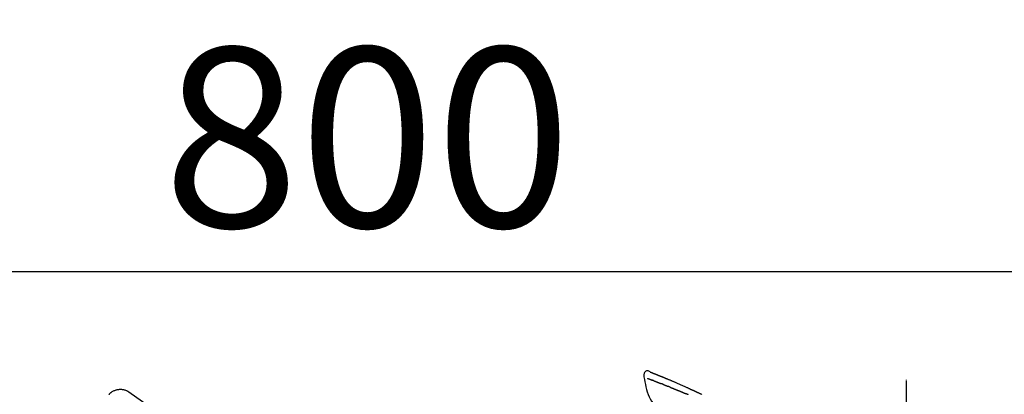
# Model space of a CAD drawing. Units: millimetres. Extents: x -109 to 26472, y -120 to 8847.
# Drawn here: x 25462 to 25791, y 3177 to 3303 of the extents above; entities that cross this region are included whole.
import ezdxf

# ---------------------------------------------------------------- set-up
doc = ezdxf.new("R2010")
doc.units = ezdxf.units.MM
doc.linetypes.add('CENTER2', pattern=[1.125, 0.75, -0.125, 0.125, -0.125])
doc.layers.get('DEFPOINTS').update_dxf_attribs({"color": 146})
doc.layers.add('150-機器', color=8, linetype='Continuous')
doc.layers.add('166-寸法B', color=11, linetype='Continuous')
doc.styles.add('KH001', font='txt')
doc.dimstyles.new('KH1xx030', dxfattribs={"dimscale": 30, "dimtxt": 2, "dimasz": 0.6, "dimexe": 0.3, "dimexo": 1.2, "dimgap": 0.5, "dimtad": 3, "dimdec": 1, "dimdsep": 46, "dimlunit": 6, "dimtxsty": 'KH001', "dimblk": 'DOT', "dimcen": 1, "dimdle": 1, "dimclrd": 256, "dimclre": 256, "dimclrt": 256, "dimadec": 0, "dimazin": 0, "dimtfac": 1, "dimtdec": 1, "dimtix": 1, "dimtmove": 2, "dimatfit": 3, "dimldrblk": 'CLOSEDBLANK', "dimfxl": 1, "dimtolj": 1, "dimtzin": 0, "dimlwd": -1, "dimlwe": -1, "dimarcsym": 0})

# ---------------------------------------------------------------- blocks, each defined once
blk = doc.blocks.new('F402_D')
at = {"layer": '150-機器', "color": 161, "linetype": 'CENTER2'}
blk.add_line((0, -53.67), (0, 250.27), dxfattribs=at)
at = {"layer": '150-機器', "color": 13, "linetype": 'Continuous'}
blk.add_line((-259.61, 246.19), (-250.47, 239.79), dxfattribs=at)
for points in [[(-85.55, 252.87), (-85.76, 253.01), (-85.98, 253.14), (-86.2, 253.23), (-86.44, 253.27), (-86.72, 253.24), (-87.01, 253.12), (-87.25, 252.94), (-87.44, 252.71), (-87.54, 252.5), (-87.59, 252.28), (-87.62, 252.05), (-87.63, 251.81)], [(-87.63, 251.81), (-87.64, 251.76), (-87.65, 251.72), (-87.66, 251.67), (-87.67, 251.62), (-87.68, 251.57), (-87.68, 251.52), (-87.68, 251.47), (-87.67, 251.43), (-87.67, 251.37), (-87.66, 251.32), (-87.65, 251.27), (-87.64, 251.22)], [(-87.63, 251.22), (-87.47, 250.39), (-87.31, 249.56), (-87.14, 248.72), (-86.96, 247.89), (-86.76, 247.05), (-86.53, 246.21), (-86.25, 245.39), (-85.91, 244.6), (-85.5, 243.86), (-85.04, 243.14), (-84.54, 242.45), (-84.02, 241.76)], [(-86.42, 250.75), (-86.41, 250.75), (-86.4, 250.74), (-86.38, 250.74), (-86.37, 250.73), (-86.35, 250.73), (-86.33, 250.72), (-86.3, 250.71), (-86.28, 250.7), (-86.24, 250.68), (-86.21, 250.67), (-86.17, 250.66), (-86.13, 250.64), (-86.09, 250.63), (-86.05, 250.61), (-86.02, 250.6), (-85.98, 250.58), (-85.93, 250.57), (-85.89, 250.55), (-85.85, 250.53), (-85.81, 250.52), (-85.76, 250.5), (-85.72, 250.48), (-85.68, 250.47), (-85.63, 250.45), (-85.59, 250.43), (-85.56, 250.42), (-85.52, 250.41), (-85.48, 250.39), (-85.45, 250.38), (-85.42, 250.37), (-85.39, 250.36), (-85.37, 250.35), (-85.34, 250.34), (-85.32, 250.33), (-85.3, 250.32), (-85.28, 250.32), (-85.26, 250.31), (-85.24, 250.3), (-85.22, 250.29), (-85.2, 250.28), (-85.18, 250.28), (-85.17, 250.27), (-85.15, 250.27), (-85.14, 250.26), (-85.13, 250.26), (-85.12, 250.25), (-85.12, 250.25), (-85.11, 250.25)], [(-85.55, 252.87), (-85.55, 252.87), (-85.55, 252.87), (-85.55, 252.87), (-85.55, 252.87), (-85.54, 252.87), (-85.53, 252.87), (-85.52, 252.86), (-85.51, 252.85), (-85.45, 252.82), (-85.4, 252.8), (-85.36, 252.79), (-85.31, 252.78), (-85.24, 252.75), (-85.18, 252.73), (-85.12, 252.7), (-85.06, 252.68), (-85.01, 252.66), (-84.96, 252.64), (-84.92, 252.62), (-84.87, 252.61), (-84.85, 252.6), (-84.84, 252.6), (-84.83, 252.59), (-84.81, 252.58), (-84.81, 252.58), (-84.81, 252.58), (-84.81, 252.58), (-84.81, 252.58), (-84.81, 252.58), (-84.81, 252.58), (-84.81, 252.58), (-84.8, 252.58), (-84.8, 252.58), (-84.8, 252.58), (-84.8, 252.58), (-84.8, 252.58), (-84.8, 252.58), (-84.8, 252.58), (-84.8, 252.58), (-84.8, 252.58), (-84.79, 252.58), (-84.79, 252.58), (-84.79, 252.58), (-84.79, 252.58), (-84.79, 252.58), (-84.79, 252.57), (-84.79, 252.57), (-84.79, 252.57), (-84.79, 252.57), (-84.79, 252.57), (-84.78, 252.57), (-84.78, 252.57), (-84.78, 252.57), (-84.78, 252.57), (-84.78, 252.57), (-84.78, 252.57), (-84.77, 252.57), (-84.77, 252.57), (-84.76, 252.56), (-84.76, 252.56), (-84.74, 252.56), (-84.73, 252.55), (-84.71, 252.55), (-84.7, 252.54), (-84.67, 252.53), (-84.65, 252.52), (-84.62, 252.51), (-84.6, 252.5), (-84.56, 252.48), (-84.52, 252.47), (-84.48, 252.46), (-84.45, 252.44), (-84.37, 252.41), (-84.29, 252.38), (-84.21, 252.35), (-84.14, 252.32), (-84.04, 252.28), (-83.94, 252.24), (-83.84, 252.2), (-83.74, 252.16), (-83.65, 252.12), (-83.57, 252.09), (-83.48, 252.06), (-83.4, 252.02), (-83.37, 252.01), (-83.34, 252), (-83.31, 251.99), (-83.28, 251.97), (-83.27, 251.97), (-83.27, 251.97), (-83.27, 251.97), (-83.26, 251.97), (-83.26, 251.97), (-83.26, 251.97), (-83.26, 251.97), (-83.26, 251.97), (-83.26, 251.97), (-83.26, 251.97), (-83.26, 251.97), (-83.26, 251.97), (-83.25, 251.96), (-83.25, 251.96), (-83.25, 251.96), (-83.25, 251.96), (-83.25, 251.96), (-83.25, 251.96), (-83.25, 251.96), (-83.25, 251.96), (-83.25, 251.96), (-83.25, 251.96), (-83.24, 251.96), (-83.24, 251.96), (-83.23, 251.96), (-83.22, 251.95), (-83.22, 251.95), (-83.21, 251.95), (-83.18, 251.94), (-83.16, 251.93), (-83.13, 251.92), (-83.11, 251.91), (-83.08, 251.89), (-83.04, 251.88), (-83, 251.86), (-82.97, 251.85), (-82.94, 251.84), (-82.91, 251.82), (-82.87, 251.81), (-82.84, 251.8), (-82.81, 251.79), (-82.79, 251.78), (-82.76, 251.76), (-82.73, 251.75), (-82.7, 251.74), (-82.67, 251.73), (-82.64, 251.72), (-82.62, 251.71), (-82.57, 251.69), (-82.52, 251.67), (-82.47, 251.65), (-82.43, 251.63), (-82.36, 251.6), (-82.29, 251.57), (-82.22, 251.55), (-82.15, 251.52), (-82.05, 251.48), (-81.96, 251.44), (-81.86, 251.4), (-81.77, 251.36), (-81.65, 251.31), (-81.53, 251.27), (-81.41, 251.22), (-81.3, 251.17), (-81.19, 251.13), (-81.09, 251.08), (-80.98, 251.04), (-80.88, 251), (-80.8, 250.96), (-80.71, 250.93), (-80.63, 250.89), (-80.55, 250.86), (-80.5, 250.84), (-80.46, 250.82), (-80.41, 250.8), (-80.37, 250.78), (-80.28, 250.74), (-80.18, 250.71), (-80.09, 250.67), (-80, 250.63), (-79.86, 250.57), (-79.72, 250.52), (-79.59, 250.46), (-79.45, 250.4), (-79.28, 250.33), (-79.11, 250.26), (-78.94, 250.19), (-78.77, 250.12), (-78.61, 250.05), (-78.45, 249.98), (-78.28, 249.91), (-78.12, 249.84), (-77.94, 249.76), (-77.75, 249.68), (-77.56, 249.6), (-77.38, 249.52), (-77.16, 249.43), (-76.94, 249.33), (-76.72, 249.24), (-76.51, 249.14), (-76.26, 249.04), (-76.01, 248.93), (-75.77, 248.82), (-75.52, 248.71), (-75.26, 248.59), (-75, 248.48), (-74.74, 248.36), (-74.48, 248.24), (-74.23, 248.14), (-73.99, 248.03), (-73.75, 247.92), (-73.51, 247.81), (-73.31, 247.72), (-73.11, 247.63), (-72.91, 247.53), (-72.71, 247.44), (-72.57, 247.37), (-72.43, 247.3), (-72.28, 247.24), (-72.14, 247.17), (-72.03, 247.12), (-71.92, 247.06), (-71.8, 247.01), (-71.69, 246.96), (-71.59, 246.92), (-71.5, 246.87), (-71.4, 246.83), (-71.31, 246.78), (-71.2, 246.74), (-71.1, 246.69), (-71, 246.64), (-70.89, 246.6), (-70.78, 246.54), (-70.66, 246.49), (-70.54, 246.44), (-70.43, 246.38), (-70.3, 246.33), (-70.18, 246.27), (-70.06, 246.21), (-69.94, 246.16), (-69.84, 246.11), (-69.73, 246.06), (-69.62, 246.01), (-69.52, 245.96), (-69.42, 245.91), (-69.32, 245.86), (-69.22, 245.82), (-69.12, 245.77), (-68.99, 245.71), (-68.87, 245.65), (-68.74, 245.58), (-68.61, 245.52), (-68.44, 245.44), (-68.28, 245.36)], [(-85.49, 252.84), (-85.47, 252.84), (-85.46, 252.84), (-85.45, 252.83), (-85.44, 252.83), (-85.41, 252.82), (-85.37, 252.8), (-85.34, 252.79), (-85.31, 252.78), (-85.24, 252.75), (-85.18, 252.73), (-85.12, 252.7), (-85.06, 252.68), (-85.01, 252.66), (-84.96, 252.64), (-84.92, 252.62), (-84.87, 252.61), (-84.85, 252.6), (-84.84, 252.6), (-84.83, 252.59), (-84.81, 252.58), (-84.81, 252.58), (-84.81, 252.58), (-84.81, 252.58), (-84.81, 252.58), (-84.81, 252.58), (-84.81, 252.58), (-84.81, 252.58), (-84.8, 252.58), (-84.8, 252.58), (-84.8, 252.58), (-84.8, 252.58), (-84.8, 252.58), (-84.8, 252.58), (-84.8, 252.58), (-84.8, 252.58), (-84.8, 252.58), (-84.79, 252.58), (-84.79, 252.58), (-84.79, 252.58), (-84.79, 252.58), (-84.79, 252.58), (-84.79, 252.57), (-84.79, 252.57), (-84.79, 252.57), (-84.79, 252.57), (-84.79, 252.57), (-84.78, 252.57), (-84.78, 252.57), (-84.78, 252.57), (-84.78, 252.57), (-84.78, 252.57), (-84.78, 252.57), (-84.77, 252.57), (-84.77, 252.57), (-84.76, 252.56), (-84.76, 252.56), (-84.74, 252.56), (-84.73, 252.55), (-84.71, 252.55), (-84.7, 252.54), (-84.67, 252.53), (-84.65, 252.52), (-84.62, 252.51), (-84.6, 252.5), (-84.56, 252.48), (-84.52, 252.47), (-84.48, 252.46), (-84.45, 252.44), (-84.41, 252.43), (-84.38, 252.41), (-84.35, 252.4), (-84.31, 252.39), (-84.29, 252.38), (-84.26, 252.37), (-84.24, 252.36), (-84.22, 252.35), (-84.22, 252.35), (-84.21, 252.35), (-84.21, 252.35), (-84.21, 252.35)], [(-85.11, 250.25), (-85.1, 250.25), (-85.09, 250.24), (-85.08, 250.24), (-85.08, 250.24), (-85.06, 250.23), (-85.04, 250.22), (-85.03, 250.22), (-85.01, 250.21), (-84.98, 250.2), (-84.96, 250.19), (-84.93, 250.18), (-84.91, 250.17), (-84.89, 250.17), (-84.87, 250.16), (-84.85, 250.15), (-84.83, 250.15), (-84.83, 250.14), (-84.82, 250.14), (-84.81, 250.13), (-84.8, 250.13)], [(-84.3, 249.94), (-84.31, 249.94), (-84.31, 249.94), (-84.32, 249.95), (-84.33, 249.95), (-84.35, 249.96), (-84.37, 249.96), (-84.39, 249.97), (-84.4, 249.98), (-84.43, 249.99), (-84.46, 250), (-84.48, 250.01), (-84.51, 250.02), (-84.53, 250.03), (-84.56, 250.04), (-84.58, 250.05), (-84.61, 250.06), (-84.63, 250.07), (-84.66, 250.08), (-84.68, 250.09), (-84.71, 250.1), (-84.72, 250.1), (-84.74, 250.11), (-84.75, 250.11), (-84.77, 250.12), (-84.78, 250.12), (-84.78, 250.13), (-84.79, 250.13), (-84.8, 250.13)], [(-84.3, 249.94), (-84.28, 249.93), (-84.26, 249.92), (-84.25, 249.92), (-84.23, 249.91), (-84.2, 249.9), (-84.16, 249.88), (-84.13, 249.87), (-84.1, 249.86), (-84.04, 249.84), (-83.99, 249.82), (-83.94, 249.8), (-83.89, 249.78), (-83.83, 249.75), (-83.77, 249.73), (-83.72, 249.71), (-83.66, 249.69), (-83.6, 249.66), (-83.54, 249.64), (-83.48, 249.62), (-83.42, 249.59), (-83.36, 249.57), (-83.3, 249.54), (-83.23, 249.52), (-83.17, 249.49), (-83.11, 249.47), (-83.06, 249.45), (-83, 249.43), (-82.94, 249.4), (-82.9, 249.38), (-82.85, 249.37), (-82.8, 249.35), (-82.76, 249.33), (-82.72, 249.31), (-82.69, 249.3), (-82.65, 249.29), (-82.61, 249.27), (-82.58, 249.26), (-82.55, 249.24), (-82.51, 249.23), (-82.48, 249.22), (-82.46, 249.21), (-82.44, 249.2), (-82.41, 249.19), (-82.39, 249.18), (-82.38, 249.18), (-82.37, 249.17), (-82.36, 249.17), (-82.35, 249.16)], [(-266.12, 245.42), (-266.07, 245.47), (-266.02, 245.53), (-265.97, 245.59), (-265.92, 245.64), (-265.82, 245.75), (-265.71, 245.85), (-265.6, 245.95), (-265.48, 246.05), (-265.3, 246.18), (-265.11, 246.31), (-264.92, 246.43), (-264.71, 246.53), (-264.51, 246.63), (-264.3, 246.72), (-264.09, 246.8), (-263.87, 246.87), (-263.66, 246.93), (-263.44, 246.98), (-263.21, 247.02), (-262.99, 247.05), (-262.76, 247.07), (-262.54, 247.08), (-262.31, 247.08), (-262.08, 247.07), (-261.86, 247.05), (-261.63, 247.02), (-261.41, 246.98), (-261.19, 246.93), (-260.97, 246.87), (-260.75, 246.8), (-260.54, 246.72), (-260.33, 246.63), (-260.2, 246.56), (-260.07, 246.49), (-259.94, 246.41), (-259.81, 246.33), (-259.75, 246.29), (-259.69, 246.24), (-259.63, 246.2), (-259.57, 246.16)], [(-82.35, 249.16), (-82.34, 249.16), (-82.33, 249.16), (-82.33, 249.15), (-82.32, 249.15), (-82.3, 249.15), (-82.29, 249.14), (-82.27, 249.13), (-82.25, 249.13), (-82.23, 249.11), (-82.2, 249.1), (-82.17, 249.09), (-82.15, 249.08), (-82.12, 249.07), (-82.09, 249.06), (-82.06, 249.05), (-82.03, 249.04), (-82.01, 249.03), (-81.99, 249.02), (-81.97, 249.01), (-81.94, 249), (-81.93, 249), (-81.92, 249), (-81.91, 248.99), (-81.9, 248.99)], [(-81.04, 248.64), (-81.05, 248.65), (-81.07, 248.65), (-81.08, 248.66), (-81.09, 248.66), (-81.12, 248.67), (-81.14, 248.68), (-81.17, 248.69), (-81.2, 248.71), (-81.25, 248.73), (-81.3, 248.75), (-81.35, 248.77), (-81.4, 248.79), (-81.46, 248.81), (-81.52, 248.83), (-81.58, 248.86), (-81.64, 248.88), (-81.68, 248.9), (-81.73, 248.92), (-81.77, 248.93), (-81.82, 248.95), (-81.84, 248.96), (-81.86, 248.97), (-81.88, 248.98), (-81.9, 248.99)], [(-81.04, 248.64), (-81.02, 248.64), (-81.01, 248.63), (-80.99, 248.62), (-80.97, 248.62), (-80.94, 248.6), (-80.91, 248.59), (-80.87, 248.58), (-80.84, 248.56), (-80.79, 248.54), (-80.74, 248.52), (-80.69, 248.51), (-80.64, 248.49), (-80.6, 248.47), (-80.55, 248.45), (-80.51, 248.43), (-80.46, 248.41), (-80.43, 248.4), (-80.4, 248.39), (-80.37, 248.38), (-80.34, 248.37), (-80.33, 248.36), (-80.32, 248.35), (-80.3, 248.35), (-80.29, 248.34)], [(-80.29, 248.34), (-80.27, 248.34), (-80.26, 248.33), (-80.24, 248.32), (-80.22, 248.32), (-80.19, 248.3), (-80.16, 248.29), (-80.13, 248.28), (-80.1, 248.27), (-80.06, 248.25), (-80.02, 248.23), (-79.97, 248.22), (-79.93, 248.2), (-79.89, 248.18), (-79.86, 248.17), (-79.82, 248.15), (-79.78, 248.14), (-79.76, 248.13), (-79.74, 248.12), (-79.72, 248.11), (-79.69, 248.1), (-79.68, 248.1), (-79.67, 248.09), (-79.66, 248.09), (-79.65, 248.08)], [(-78.72, 247.71), (-78.73, 247.72), (-78.75, 247.72), (-78.76, 247.73), (-78.77, 247.73), (-78.8, 247.74), (-78.82, 247.75), (-78.85, 247.76), (-78.88, 247.77), (-78.92, 247.79), (-78.96, 247.8), (-79, 247.82), (-79.03, 247.84), (-79.07, 247.85), (-79.11, 247.87), (-79.15, 247.88), (-79.19, 247.9), (-79.23, 247.91), (-79.27, 247.93), (-79.31, 247.95), (-79.35, 247.96), (-79.38, 247.98), (-79.42, 247.99), (-79.46, 248.01), (-79.5, 248.02), (-79.52, 248.03), (-79.55, 248.04), (-79.58, 248.05), (-79.6, 248.06), (-79.61, 248.07), (-79.63, 248.07), (-79.64, 248.08), (-79.65, 248.08)], [(-78.72, 247.71), (-78.7, 247.7), (-78.69, 247.7), (-78.67, 247.69), (-78.66, 247.69), (-78.63, 247.67), (-78.6, 247.66), (-78.57, 247.65), (-78.54, 247.64), (-78.49, 247.62), (-78.45, 247.6), (-78.4, 247.58), (-78.36, 247.56), (-78.31, 247.55), (-78.27, 247.53), (-78.22, 247.51), (-78.18, 247.49), (-78.13, 247.47), (-78.08, 247.45), (-78.04, 247.44), (-77.99, 247.42), (-77.95, 247.4), (-77.9, 247.38), (-77.85, 247.36), (-77.81, 247.34), (-77.76, 247.32), (-77.71, 247.31), (-77.67, 247.29), (-77.62, 247.27), (-77.57, 247.25), (-77.53, 247.23), (-77.48, 247.21), (-77.43, 247.19), (-77.39, 247.17), (-77.34, 247.15), (-77.29, 247.14), (-77.25, 247.12), (-77.2, 247.1), (-77.15, 247.08), (-77.1, 247.06), (-77.06, 247.04), (-77.03, 247.03), (-76.99, 247.02), (-76.96, 247), (-76.93, 246.99), (-76.91, 246.98), (-76.9, 246.98), (-76.88, 246.97), (-76.87, 246.96)], [(-76.87, 246.96), (-76.84, 246.95), (-76.82, 246.94), (-76.79, 246.94), (-76.77, 246.93), (-76.72, 246.91), (-76.67, 246.89), (-76.63, 246.87), (-76.58, 246.85), (-76.5, 246.81), (-76.41, 246.78), (-76.33, 246.75), (-76.25, 246.71), (-76.15, 246.67), (-76.06, 246.63), (-75.96, 246.59), (-75.86, 246.55), (-75.74, 246.51), (-75.63, 246.46), (-75.51, 246.41), (-75.4, 246.37), (-75.29, 246.32), (-75.19, 246.28), (-75.08, 246.23), (-74.97, 246.19), (-74.9, 246.16), (-74.82, 246.13), (-74.74, 246.1), (-74.67, 246.06), (-74.62, 246.05), (-74.58, 246.03), (-74.54, 246.01), (-74.49, 245.99), (-74.46, 245.98), (-74.44, 245.97), (-74.41, 245.95), (-74.38, 245.94), (-74.36, 245.93), (-74.34, 245.92), (-74.32, 245.92), (-74.3, 245.91), (-74.29, 245.9), (-74.29, 245.9), (-74.28, 245.89), (-74.27, 245.89)], [(-266.14, 245.39), (-266.14, 245.39), (-266.13, 245.39), (-266.13, 245.4), (-266.13, 245.4), (-266.13, 245.4), (-266.13, 245.4), (-266.13, 245.4), (-266.13, 245.41), (-266.12, 245.41), (-266.12, 245.41), (-266.12, 245.42), (-266.12, 245.42), (-266.12, 245.42), (-266.11, 245.42), (-266.11, 245.43), (-266.11, 245.43), (-266.11, 245.43), (-266.11, 245.43), (-266.11, 245.43), (-266.1, 245.44), (-266.1, 245.44), (-266.1, 245.44), (-266.1, 245.44), (-266.1, 245.44), (-266.1, 245.44), (-266.1, 245.45), (-266.1, 245.45), (-266.1, 245.45), (-266.1, 245.45), (-266.09, 245.45), (-266.09, 245.45), (-266.09, 245.45)], [(-74.27, 245.89), (-74.25, 245.88), (-74.24, 245.88), (-74.23, 245.87), (-74.21, 245.87), (-74.19, 245.85), (-74.16, 245.84), (-74.14, 245.83), (-74.11, 245.82), (-74.07, 245.8), (-74.03, 245.78), (-73.99, 245.77), (-73.95, 245.75), (-73.93, 245.74), (-73.9, 245.73), (-73.87, 245.72), (-73.85, 245.7), (-73.83, 245.7), (-73.82, 245.69), (-73.81, 245.69), (-73.79, 245.68)], [(-72.85, 245.27), (-72.89, 245.29), (-72.93, 245.31), (-72.97, 245.33), (-73.01, 245.34), (-73.09, 245.38), (-73.17, 245.41), (-73.24, 245.44), (-73.32, 245.48), (-73.4, 245.51), (-73.48, 245.55), (-73.56, 245.58), (-73.64, 245.61), (-73.68, 245.63), (-73.72, 245.65), (-73.75, 245.66), (-73.79, 245.68)]]:
    blk.add_lwpolyline(points, dxfattribs=at)
blk = doc.blocks.new('_Dot')
at = {"color": 0, "linetype": 'ByBlock', "lineweight": -2}
blk.add_line((-0.5, 0), (-1, 0), dxfattribs=at)
at = {"color": 0, "linetype": 'ByBlock', "const_width": 0.5}
blk.add_lwpolyline([(-0.25, 0, 1), (0.25, 0, 1)], format="xyb", close=True, dxfattribs=at)
blk = doc.blocks.new('*D570')
at = {"layer": '166-寸法B', "transparency": 16777216}
for p, q in [((25177.89, 2965.21), (25177.89, 3227.21)), ((25977.89, 3132.21), (25977.89, 3227.21)), ((25959.89, 3218.21), (25195.89, 3218.21))]:
    blk.add_line(p, q, dxfattribs=at)
at = {"layer": 'DEFPOINTS', "color": 0, "transparency": 16777216}
for p in [(25177.89, 3218.21), (25977.89, 3096.21), (25177.89, 2929.21)]:
    blk.add_point(p, dxfattribs=at)
at = {"layer": '166-寸法B', "transparency": 16777216, "xscale": 18, "yscale": 18, "zscale": 18, "rotation": 180}
blk.add_blockref('_Dot', (25177.89, 3218.21), dxfattribs=at)
at = {"layer": '166-寸法B', "transparency": 16777216, "xscale": 18, "yscale": 18, "zscale": 18}
blk.add_blockref('_Dot', (25977.89, 3218.21), dxfattribs=at)
at = {"layer": '166-寸法B', "transparency": 16777216, "insert": (25577.89, 3263.21), "char_height": 60, "attachment_point": 5, "style": 'KH001'}
blk.add_mtext('\\A1;800', dxfattribs=at)
blk = doc.blocks.new('_ClosedBlank')
at = {"color": 0, "linetype": 'ByBlock', "lineweight": -2}
for p, q in [((-1, 0.167), (0, 0)), ((-1, 0.167), (-1, -0.167)), ((0, 0), (-1, -0.167))]:
    blk.add_line(p, q, dxfattribs=at)

msp = doc.modelspace()

# ---------------------------------------------------------------- block references
at = {"layer": '150-機器'}
msp.add_blockref('F402_D', (25757.89, 2931.9), dxfattribs=at)

# ---------------------------------------------------------------- dimensions: what is measured, and where the dimension line sits
at = {"layer": '166-寸法B'}
dim = msp.add_linear_dim(base=(25177.89, 3218.21), p1=(25977.89, 3096.21), p2=(25177.89, 2929.21), angle=180, dimstyle='KH1xx030', dxfattribs=at)
dim.commit()
dim.dimension.update_dxf_attribs({"geometry": '*D570', "text_midpoint": (25577.89, 3263.21)})

doc.saveas('drawing.dxf')
